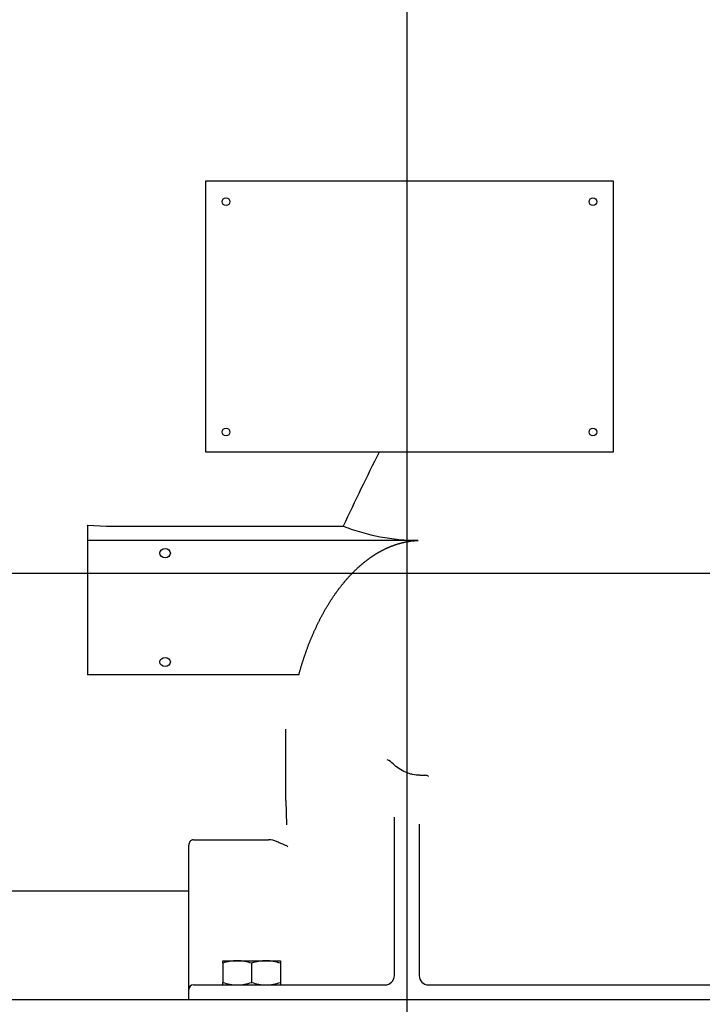
# Model space of a CAD drawing. Units: inches. Extents: x 0 to 17, y 0 to 11.
# Drawn here: x 9.2 to 10.9, y 4.9 to 7.3 of the extents above; entities that cross this region are included whole.
import ezdxf
from ezdxf import colors
from ezdxf.entities.mleader import LeaderData, LeaderLine
from ezdxf.enums import TextEntityAlignment as Align
from ezdxf.lldxf.tags import DXFTag
from ezdxf.math import Vec2, Vec3

# ---------------------------------------------------------------- set-up
doc = ezdxf.new("R2010")
doc.units = ezdxf.units.IN
doc.header["$MEASUREMENT"] = 0
for name, color, linetype in [('34414049_1', 7, 'Continuous'), ('38224419_1', 7, 'Continuous'), ('B0806_15991', 7, 'Continuous'), ('Default', 7, 'Continuous')]:
    doc.layers.add(name, color=color, linetype=linetype)
doc.styles.add('SEACAD_Arial', font='arial.ttf')
tags = doc.linetypes.add('CENTER2', pattern=[1.125, 0.75, -0.125, 0.125, -0.125]).pattern_tags.tags
tags[10:11] = [DXFTag(74, 4), DXFTag(75, 0), DXFTag(340, '0'), DXFTag(46, 0.0), DXFTag(50, 0.0), DXFTag(44, 0.0), DXFTag(45, 0.0)]
tags[8:9] = [DXFTag(74, 4), DXFTag(75, 0), DXFTag(340, '0'), DXFTag(46, 0.0), DXFTag(50, 0.0), DXFTag(44, 0.0), DXFTag(45, 0.0)]
tags[6:7] = [DXFTag(74, 4), DXFTag(75, 0), DXFTag(340, '0'), DXFTag(46, 0.0), DXFTag(50, 0.0), DXFTag(44, 0.0), DXFTag(45, 0.0)]
tags[4:5] = [DXFTag(74, 4), DXFTag(75, 0), DXFTag(340, '0'), DXFTag(46, 0.0), DXFTag(50, 0.0), DXFTag(44, 0.0), DXFTag(45, 0.0)]
doc.dimstyles.new('Outline', dxfattribs={"dimtxt": 0.125, "dimasz": 0.25, "dimexe": 0.0625, "dimexo": 0.0625, "dimgap": 0.03125, "dimtad": 0, "dimtih": 1, "dimtoh": 1, "dimlfac": 5.263158, "dimzin": 4, "dimdsep": 46, "dimtxsty": 'SEACAD_Arial', "dimblk1": '_SE_FILLED', "dimblk2": '_SE_FILLED', "dimsah": 1, "dimcen": 0.0625, "dimadec": 0, "dimazin": 0, "dimtfac": 1, "dimtdec": 1, "dimtofl": 0, "dimtmove": 0, "dimatfit": 3, "dimfxl": 1, "dimtolj": 1, "dimtzin": 4, "dimarcsym": 0})

# ---------------------------------------------------------------- blocks, each defined once
blk = doc.blocks.new('SEANNOT_GROUP4')
at = {"layer": 'Default', "color": 7, "linetype": 'CENTER2'}
blk.add_line((8.8279, 5.9335), (16.1944, 5.9335), dxfattribs=at)
blk = doc.blocks.new('SE1')
at = {"layer": '34414049_1', "color": 7, "linetype": 'Continuous'}
blk.add_line((9.1448, 4.8885), (15.2723, 4.8885), dxfattribs=at)
at = {"layer": '38224419_1', "color": 7, "linetype": 'Continuous'}
for p, q in [((9.6977, 6.8949), (10.6952, 6.8949)), ((9.6977, 6.2299), (9.6977, 6.8949)), ((10.6952, 6.8949), (10.6952, 6.2299)), ((10.6952, 6.2299), (9.6977, 6.2299)), ((9.4079, 6.051), (9.4545, 6.0487)), ((9.4079, 6.051), (9.4079, 6.0137)), ((9.4545, 6.0487), (10.0343, 6.0487)), ((10.2175, 6.0137), (9.4079, 6.0137)), ((9.4079, 6.0137), (9.4079, 5.6846)), ((9.9254, 5.6846), (9.4079, 5.6846)), ((9.8934, 5.3765), (9.8934, 5.551)), ((10.2222, 5.4381), (10.2342, 5.4381)), ((9.8934, 5.3765), (9.8948, 5.3167)), ((10.1594, 4.9474), (10.1594, 5.3358)), ((10.2202, 5.3133), (10.2202, 4.9474)), ((9.6559, 4.9303), (9.6559, 5.2669)), ((9.6673, 5.2802), (9.8513, 5.2802)), ((9.122, 5.155), (9.6559, 5.155)), ((9.6559, 4.9132), (9.6559, 4.9303)), ((9.6673, 4.9246), (10.1366, 4.9246)), ((10.243, 4.9246), (11.2576, 4.9246)), ((9.6559, 4.9018), (9.6559, 4.9132)), ((9.6559, 4.8885), (9.6559, 4.9018))]:
    blk.add_line(p, q, dxfattribs=at)
for centre in [(9.7471, 6.8436), (10.6458, 6.8436), (9.7471, 6.2793), (10.6458, 6.2793)]:
    blk.add_circle(centre, 0.0094, dxfattribs=at)
for centre, radius, start, end in [((15.5063, 3.5012), 6.036, 153.1235, 155.03592), ((10.2202, 6.5244), 0.5108, 248.6587, 269.7058), ((10.1205, 5.4305), 0.0505, 44.7148, 64.5913), ((10.2349, 5.4259), 0.0123, 48.6678, 92.8983), ((9.851, 5.234), 0.0462, 63.0432, 89.6208), ((10.1366, 4.9474), 0.0228, 270, 0), ((10.243, 4.9474), 0.0228, 180, 270), ((9.6673, 4.9132), 0.0114, 90, 180)]:
    blk.add_arc(centre, radius, start, end, dxfattribs=at)
for centre in [(9.5979, 5.9824), (9.5979, 5.7158)]:
    blk.add_ellipse(centre, major_axis=(-0.0129, 0), ratio=0.866025, dxfattribs=at)
for points, degree, knots in [([(9.9254, 5.6846), (9.9329, 5.7119), (9.942, 5.7377), (9.9514, 5.7646), (9.9626, 5.7896), (9.9743, 5.816), (9.9877, 5.8399), (10.0023, 5.8657), (10.0186, 5.8883), (10.0364, 5.9129), (10.056, 5.933), (10.0778, 5.9554), (10.1013, 5.9719), (10.114, 5.9808), (10.1271, 5.9878), (10.1411, 5.9954), (10.1555, 6.0008), (10.1704, 6.0064), (10.1857, 6.0096), (10.2015, 6.013), (10.2175, 6.0137)], 2, [0, 0, 0, 0.125, 0.125, 0.25, 0.25, 0.375, 0.375, 0.5, 0.5, 0.625, 0.625, 0.75, 0.75, 0.8125, 0.8125, 0.875, 0.875, 0.9375, 0.9375, 1, 1, 1]), ([(10.2222, 5.4381), (10.216, 5.4382), (10.21, 5.4388), (10.2011, 5.4407), (10.1982, 5.4415), (10.1924, 5.4434), (10.1895, 5.4445), (10.1811, 5.4481), (10.1758, 5.4511), (10.1657, 5.4579), (10.1609, 5.4618), (10.1564, 5.466)], 3, [0, 0, 0, 0, 0.25, 0.25, 0.375, 0.375, 0.5, 0.5, 0.75, 0.75, 1, 1, 1, 1]), ([(9.6673, 5.2802), (9.6664, 5.2802), (9.6656, 5.2801), (9.664, 5.2797), (9.6632, 5.2793), (9.6617, 5.2785), (9.661, 5.278), (9.6598, 5.2769), (9.6593, 5.2763), (9.6578, 5.2744), (9.6571, 5.273), (9.6561, 5.27), (9.6559, 5.2684), (9.6559, 5.2669)], 3, [0, 0, 0, 0, 0.125, 0.125, 0.25, 0.25, 0.375, 0.375, 0.5, 0.5, 0.75, 0.75, 1, 1, 1, 1]), ([(9.8988, 5.2626), (9.8986, 5.2628), (9.8984, 5.2631), (9.898, 5.2635), (9.8978, 5.2637), (9.897, 5.2644), (9.8964, 5.2648), (9.8941, 5.2661), (9.8922, 5.2669), (9.8875, 5.2688), (9.8848, 5.2698), (9.8786, 5.2722), (9.8753, 5.2735), (9.8719, 5.2752)], 3, [0, 0, 0, 0, 0.0625, 0.0625, 0.125, 0.125, 0.25, 0.25, 0.5, 0.5, 0.75, 0.75, 1, 1, 1, 1])]:
    blk.add_open_spline(points, degree=degree, knots=knots, dxfattribs=at)
blk.add_open_spline([(10.2202, 5.3183), (10.2202, 5.3166), (10.2202, 5.315), (10.2202, 5.3133)], degree=3, dxfattribs=at)
at = {"layer": 'B0806_15991', "color": 7, "linetype": 'Continuous'}
for p, q in [((9.7392, 4.984), (9.7745, 4.984)), ((9.7392, 4.9777), (9.7392, 4.984)), ((9.7392, 4.9777), (9.7392, 4.9309)), ((9.7745, 4.984), (9.8451, 4.984)), ((9.8098, 4.9777), (9.8098, 4.9309)), ((9.8451, 4.984), (9.8804, 4.984)), ((9.8804, 4.984), (9.8804, 4.9777)), ((9.8804, 4.9777), (9.8804, 4.9309)), ((9.7392, 4.9246), (9.7392, 4.9309)), ((9.8804, 4.9309), (9.8804, 4.9246))]:
    blk.add_line(p, q, dxfattribs=at)
for centre, radius, start, end in [((9.7757, 4.8751), 0.1089, 90.6528, 109.6034), ((9.773, 4.8735), 0.1105, 70.5356, 89.2083), ((9.8463, 4.8751), 0.1089, 90.6528, 109.6034), ((9.8435, 4.8735), 0.1105, 70.5356, 89.2083), ((9.776, 5.0351), 0.1105, 250.5356, 269.2083), ((9.7732, 5.0335), 0.1089, 270.6528, 289.6034), ((9.8466, 5.0351), 0.1105, 250.5356, 269.2083), ((9.8438, 5.0335), 0.1089, 270.6528, 289.6034)]:
    blk.add_arc(centre, radius, start, end, dxfattribs=at)
blk = doc.blocks.new('DMBLK103')
at = {"layer": 'Default', "linetype": 'Continuous'}
for points in [[(9.8448, 3.4583), (10.0948, 3.5), (9.8448, 3.5417)], [(10.4398, 3.4583), (10.4398, 3.5417), (10.1898, 3.5)]]:
    blk.add_hatch(color=7, dxfattribs=at).paths.add_polyline_path(points)
at = {"layer": 'Default', "color": 7, "linetype": 'Continuous'}
for p, q in [((10.1898, 7.7953), (10.1898, 3.4375)), ((10.0948, 3.941), (10.0948, 3.4375)), ((10.0948, 3.5), (9.5948, 3.5)), ((10.6968, 3.5), (10.1898, 3.5))]:
    blk.add_line(p, q, dxfattribs=at)
at = {"layer": 'Default', "color": 7, "linetype": 'Continuous', "style": 'SEACAD_Arial'}
for s, p in [('.50', (10.8707, 3.6563)), ('[', (10.7593, 3.4688)), (']', (11.2756, 3.4688)), ('12,7', (10.8707, 3.4688))]:
    blk.add_text(s, height=0.125, dxfattribs=at).set_placement(p, align=Align.TOP_LEFT)
blk = doc.blocks.new('_SE_FILLED')
at = {"color": 0}
blk.add_line((0, 0), (-1, 0), dxfattribs=at)
blk.add_solid([(0, 0), (-1, -0.1665), (-1, 0.1665), (0, 0)], dxfattribs=at)
blk = doc.blocks.new('_Dot')
at = {"color": 0, "linetype": 'ByBlock', "lineweight": -2}
blk.add_line((-0.5, 0), (-1, 0), dxfattribs=at)
at = {"color": 0, "linetype": 'ByBlock', "const_width": 0.5}
blk.add_lwpolyline([(-0.25, 0, 1), (0.25, 0, 1)], format="xyb", close=True, dxfattribs=at)

msp = doc.modelspace()

# ---------------------------------------------------------------- block references
at = {"layer": 'Default'}
for name in ['SE1', 'SEANNOT_GROUP4']:
    msp.add_blockref(name, (0, 0), dxfattribs=at)

# ---------------------------------------------------------------- dimensions: what is measured, and where the dimension line sits
at = {"layer": 'Default', "color": 7, "linetype": 'Continuous'}
dim = msp.add_linear_dim(base=(10.0948, 3.5), p1=(10.1898, 7.8578), p2=(10.0948, 4.2875), text='\\A1;<>', dimstyle='Outline', override={"dimpost": '\\X'}, dxfattribs=at)
dim.commit()
dim.dimension.update_dxf_attribs({"geometry": 'DMBLK103', "text_midpoint": (10.6968, 3.5), "dimtype": 160})

# ---------------------------------------------------------------- leaders
ml = msp.add_multileader_mtext('Standard', dxfattribs=at)
ml.set_content('{\\pxsm0.9;\\fSolid Edge ANSI|b0||i0||c0|p34;\\W1.;19683\\P}', color=256)
ml.set_leader_properties()
ml.set_arrow_properties(name='DOT')
ml.build(insert=Vec2(0, 0))
ml.multileader.update_dxf_attribs({"leader_type": 0, "dogleg_length": 0, "arrow_head_size": 0.188})
ctx = ml.context
ctx.base_point, ctx.char_height, ctx.arrow_head_size, ctx.landing_gap_size = Vec3(10.1255, 10.4433), 0.188, 0.188, 0.094
ctx.text_align_type = 1
notes = []
notes.append((ctx, [(0, (0, 0, 0), (0, 0), (1, 0), 1, [])]))
ctx.mtext.insert, ctx.mtext.alignment = Vec3(10.5308, 10.5382), 2
ml = msp.add_multileader_mtext('Standard', dxfattribs=at)
ml.set_content('{\\pxsm0.9;\\fSolid Edge ANSI|b0||i0||c0|p34;\\W1.;1\\P}', color=256)
ml.set_leader_properties()
ml.set_arrow_properties(name='DOT')
ml.build(insert=Vec2(0, 0))
ml.multileader.update_dxf_attribs({"leader_type": 0, "dogleg_length": 0, "arrow_head_size": 0.09})
ctx = ml.context
ctx.base_point, ctx.char_height, ctx.arrow_head_size, ctx.landing_gap_size = Vec3(11.9878, 10.3931), 0.09, 0.09, 0.045
notes.append((ctx, [(0, (0, 0, 0), (0, 0), (1, 0), 1, [])]))
ctx.mtext.insert = Vec3(12.0778, 10.4382)
ml = msp.add_multileader_mtext('Standard', dxfattribs=at)
ml.set_content('{\\pxsm0.9;\\fSolid Edge ANSI|b0||i0||c0|p34;\\W1.;1\\P}', color=256)
ml.set_leader_properties()
ml.set_arrow_properties(name='DOT')
ml.build(insert=Vec2(0, 0))
ml.multileader.update_dxf_attribs({"leader_type": 0, "dogleg_length": 0, "arrow_head_size": 0.09})
ctx = ml.context
ctx.base_point, ctx.char_height, ctx.arrow_head_size, ctx.landing_gap_size = Vec3(11.6315, 10.3903), 0.09, 0.09, 0.045
notes.append((ctx, [(0, (0, 0, 0), (0, 0), (1, 0), 1, [])]))
ctx.mtext.insert = Vec3(11.7215, 10.4353)
for ctx, leaders in notes:
    for number, flags, end, landing, length, lines in leaders:
        leader = LeaderData()
        leader.index, (leader.has_last_leader_line, leader.has_dogleg_vector, leader.attachment_direction) = number, flags
        leader.last_leader_point, leader.dogleg_vector, leader.dogleg_length = Vec3(end), Vec3(landing), length
        for number, points, colour, breaks in lines:
            line = LeaderLine()
            line.index, line.vertices, line.color, line.breaks = number, Vec3.list(points), colors.encode_raw_color(colour), breaks
            leader.lines.append(line)
        ctx.leaders.append(leader)

doc.saveas('drawing.dxf')
